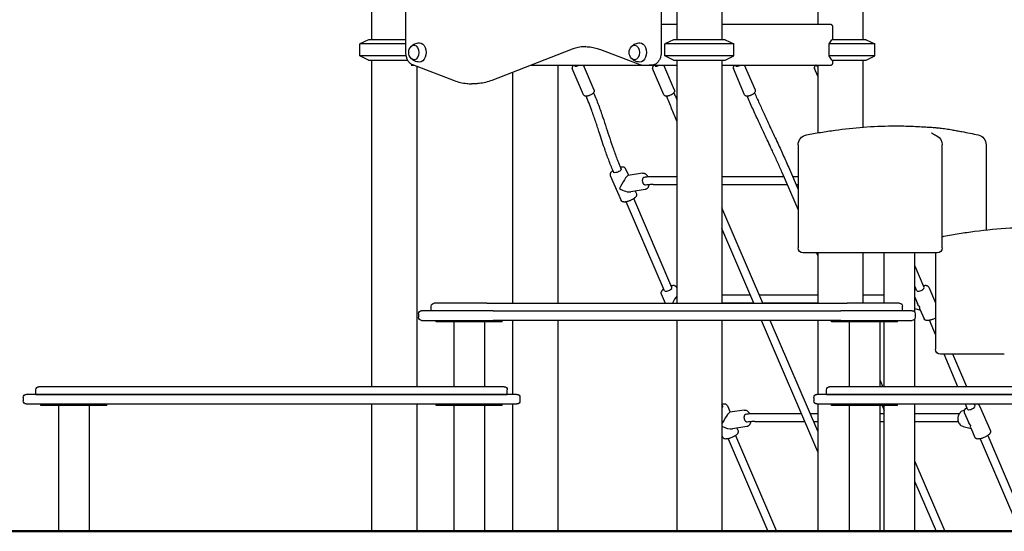
# Model space of a CAD drawing. Units: millimetres. Extents: x 0 to 59400, y 0 to 21000.
# Drawn here: x 53707 to 55650, y 12861 to 13871 of the extents above; entities that cross this region are included whole.
import ezdxf

# ---------------------------------------------------------------- set-up
doc = ezdxf.new("R2010")
doc.units = ezdxf.units.MM
doc.header["$LTSCALE"] = 15
doc.layers.add('P001', color=131, linetype='Continuous')
doc.layers.add('Visible', color=7, linetype='Continuous', lineweight=50)

msp = doc.modelspace()

# ---------------------------------------------------------------- linework, layer by layer
at = {"layer": 'P001'}
for p, q in [((54973.1, 14650.3, 4758.2), (54973.1, 13806.2, 4758.2)), ((54468.7, 14132.3, 4758.2), (54468.7, 13806.2, 4758.2)), ((55003.9, 13931.2, 4758.2), (55003.9, 13831.2, 4758.2)), ((55092.9, 13931.2, 4758.2), (55092.9, 13831.2, 4758.2)), ((55371, 13931.2, 4758.2), (55371, 13831.2, 4758.2)), ((54401.7, 13901, 4758.2), (54401.7, 13831.2, 4758.2)), ((55282, 13888, 4758.2), (55282, 13861.2, 4758.2)), ((55003.9, 13861.2, 4758.2), (54973.1, 13861.2, 4758.2)), ((55307.5, 13861.2, 4758.2), (55092.9, 13861.2, 4758.2)), ((55311.8, 13831.2, 4758.2), (55311.8, 13856.6, 4758.2)), ((54395.2, 13831.2, 4758.2), (54378.2, 13823.3, 4758.2)), ((54468.7, 13823.3, 4758.2), (54378.2, 13823.3, 4758.2)), ((54378.2, 13799.2, 4758.2), (54378.2, 13823.3, 4758.2)), ((54468.7, 13831.2, 4758.2), (54395.2, 13831.2, 4758.2)), ((54997.4, 13831.2, 4758.2), (54980.4, 13823.3, 4758.2)), ((55116.4, 13823.3, 4758.2), (54980.4, 13823.3, 4758.2)), ((54980.4, 13799.2, 4758.2), (54980.4, 13823.3, 4758.2)), ((55099.4, 13831.2, 4758.2), (54997.4, 13831.2, 4758.2)), ((55099.4, 13831.2, 4758.2), (55116.4, 13823.3, 4758.2)), ((55116.4, 13799.2, 4758.2), (55116.4, 13823.3, 4758.2)), ((55304.5, 13799.2, 4758.2), (55304.5, 13823.3, 4758.2)), ((55394.5, 13823.3, 4758.2), (55304.5, 13823.3, 4758.2)), ((55377.5, 13831.2, 4758.2), (55309.8, 13831.2, 4758.2)), ((55377.5, 13831.2, 4758.2), (55394.5, 13823.3, 4758.2)), ((55394.5, 13799.2, 4758.2), (55394.5, 13823.3, 4758.2)), ((54469.5, 13799.2, 4758.2), (54378.2, 13799.2, 4758.2)), ((54395.2, 13791.2, 4758.2), (54378.2, 13799.2, 4758.2)), ((54793.8, 13811.5, 4758.2), (54639.1, 13751.1, 4758.2)), ((54853.1, 13811.8, 4758.2), (54930.8, 13782.2, 4758.2)), ((55116.4, 13799.2, 4758.2), (54980.4, 13799.2, 4758.2)), ((54997.4, 13791.2, 4758.2), (54980.4, 13799.2, 4758.2)), ((55099.4, 13791.2, 4758.2), (55116.4, 13799.2, 4758.2)), ((55394.5, 13799.2, 4758.2), (55304.5, 13799.2, 4758.2)), ((55377.5, 13791.2, 4758.2), (55394.5, 13799.2, 4758.2)), ((54395.2, 13791.2, 4758.2), (54472.4, 13791.2, 4758.2)), ((54401.7, 13791.2, 4758.2), (54401.7, 13146.5, 4758.2)), ((54479.9, 13781.2, 4758.2), (54484.8, 13781.2, 4758.2)), ((54482.2, 13782.2, 4758.2), (54564.7, 13750.8, 4758.2)), ((54490.7, 13779, 4758.2), (54490.7, 13146.5, 4758.2)), ((54716.3, 13781.2, 4758.2), (55003.9, 13781.2, 4758.2)), ((54768.8, 13781.2, 4758.2), (54768.8, 13311.5, 4758.2)), ((54820, 13722.7, 4758.2), (54797.7, 13774.7, 4758.2)), ((54802.7, 13779.4, 4758.2), (54802, 13781.2, 4758.2)), ((54841.1, 13731.8, 4758.2), (54819.9, 13781.2, 4758.2)), ((54936.1, 13781.2, 4758.2), (54949.2, 13781.2, 4758.2)), ((54954.4, 13781.2, 4758.2), (54949.2, 13781.2, 4758.2)), ((54978.5, 13722.7, 4758.2), (54956.2, 13774.7, 4758.2)), ((54961.2, 13779.4, 4758.2), (54960.5, 13781.2, 4758.2)), ((54999.6, 13731.8, 4758.2), (54978.4, 13781.2, 4758.2)), ((54997.4, 13791.2, 4758.2), (55099.4, 13791.2, 4758.2)), ((55003.9, 13791.2, 4758.2), (55003.9, 13311.5, 4758.2)), ((55092.9, 13791.2, 4758.2), (55092.9, 13311.5, 4758.2)), ((55092.9, 13781.2, 4758.2), (55307.5, 13781.2, 4758.2)), ((55137.7, 13722.7, 4758.2), (55115.5, 13774.7, 4758.2)), ((55120.5, 13779.4, 4758.2), (55119.7, 13781.2, 4758.2)), ((55158.9, 13731.8, 4758.2), (55137.7, 13781.2, 4758.2)), ((55282, 13759.4, 4758.2), (55275.5, 13774.7, 4758.2)), ((55280.5, 13779.4, 4758.2), (55279.7, 13781.2, 4758.2)), ((55282, 13781.2, 4758.2), (55282, 13647.6, 4758.2)), ((55309.8, 13791.2, 4758.2), (55377.5, 13791.2, 4758.2)), ((55311.8, 13785.8, 4758.2), (55311.8, 13791.2, 4758.2)), ((55371, 13791.2, 4758.2), (55371, 13658.8, 4758.2)), ((54679.8, 13767, 4758.2), (54679.8, 13311.5, 4758.2)), ((54604.1, 13744.4, 4758.2), (54598.9, 13744.4, 4758.2)), ((55243.2, 13623.9, 4758.2), (55243.2, 13420.5, 4758.2)), ((55527.6, 13420.5, 4758.2), (55527.6, 13623.9, 4758.2)), ((55614.1, 13623.9, 4758.2), (55614.1, 13456, 4758.2)), ((54872.6, 13563.6, 4758.2), (54893.8, 13514.3, 4758.2)), ((54902.9, 13576.7, 4758.2), (54908.4, 13563.8, 4758.2)), ((54936, 13568.2, 4758.2), (54908, 13563.7, 4758.2)), ((54957, 13561.6, 4758.2), (55003.9, 13561.6, 4758.2)), ((55092.9, 13561.6, 4758.2), (55214.8, 13561.6, 4758.2)), ((55211.3, 13569.7, 4758.2), (55243.2, 13495.3, 4758.2)), ((55226, 13576, 4758.2), (55243.2, 13535.9, 4758.2)), ((55232.2, 13561.6, 4758.2), (55243.2, 13561.6, 4758.2)), ((54957.1, 13545.7, 4758.2), (55003.9, 13545.7, 4758.2)), ((55092.9, 13545.7, 4758.2), (55221.6, 13545.7, 4758.2)), ((55239, 13545.7, 4758.2), (55243.2, 13545.7, 4758.2)), ((54941.2, 13535.6, 4758.2), (54913.2, 13531.1, 4758.2)), ((54921.9, 13532.5, 4758.2), (54924.1, 13527.3, 4758.2)), ((54979.6, 13335.8, 4758.2), (54904.2, 13511.5, 4758.2)), ((54994.3, 13342.1, 4758.2), (54918.9, 13517.8, 4758.2)), ((55173.5, 13311.5, 4758.2), (55092.9, 13499.5, 4758.2)), ((55156.1, 13311.5, 4758.2), (55092.9, 13458.9, 4758.2)), ((55511.1, 13410.5, 4758.2), (55253.2, 13410.5, 4758.2)), ((55279.6, 13410.5, 4758.2), (55282, 13404.9, 4758.2)), ((55282, 13410.5, 4758.2), (55282, 13311.5, 4758.2)), ((55371, 13410.5, 4758.2), (55371, 13311.5, 4758.2)), ((55413, 13311.5, 4758.2), (55413, 13410.5, 4758.2)), ((55473.5, 13293.5, 4758.2), (55473.5, 13410.5, 4758.2)), ((55517.6, 13410.5, 4758.2), (55511.1, 13410.5, 4758.2)), ((55514.3, 13410.5, 4758.2), (55514.3, 13220.5, 4758.2)), ((55492.1, 13342.1, 4758.2), (55473.5, 13385.5, 4758.2)), ((54972.9, 13329.8, 4758.2), (54980.8, 13311.5, 4758.2)), ((55003.2, 13342.8, 4758.2), (55003.9, 13341.3, 4758.2)), ((55092.9, 13327.8, 4758.2), (55149.1, 13327.8, 4758.2)), ((55166.6, 13327.8, 4758.2), (55282, 13327.8, 4758.2)), ((55371, 13327.8, 4758.2), (55413, 13327.8, 4758.2)), ((55477.4, 13335.8, 4758.2), (55473.5, 13344.9, 4758.2)), ((55501, 13342.8, 4758.2), (55514.3, 13311.9, 4758.2)), ((54628.8, 13311.5, 4758.2), (54525.3, 13311.5, 4758.2)), ((54628.8, 13311.5, 4758.2), (55339.8, 13311.5, 4758.2)), ((55092.9, 13311.8, 4758.2), (55156, 13311.8, 4758.2)), ((55173.4, 13311.8, 4758.2), (55282, 13311.8, 4758.2)), ((55443.3, 13311.5, 4758.2), (55339.8, 13311.5, 4758.2)), ((55371, 13311.8, 4758.2), (55413, 13311.8, 4758.2)), ((55473.5, 13323.3, 4758.2), (55478.9, 13310.7, 4758.2)), ((54494.3, 13290.5, 4758.2), (54494.3, 13283.5, 4758.2)), ((54641.3, 13296.5, 4758.2), (54500.3, 13296.5, 4758.2)), ((54519.3, 13296.5, 4758.2), (54519.3, 13305.5, 4758.2)), ((54641.3, 13296.5, 4758.2), (55327.3, 13296.5, 4758.2)), ((55468.3, 13296.5, 4758.2), (55327.3, 13296.5, 4758.2)), ((55449.3, 13296.5, 4758.2), (55449.3, 13305.5, 4758.2)), ((55473.5, 13300.7, 4758.2), (55484.4, 13297.8, 4758.2)), ((55474.3, 13290.5, 4758.2), (55474.3, 13283.5, 4758.2)), ((55483.7, 13299.6, 4758.2), (55491.9, 13280.5, 4758.2)), ((54500.3, 13277.5, 4758.2), (54641.3, 13277.5, 4758.2)), ((54529.3, 13274.3, 4758.2), (54529.3, 13277.5, 4758.2)), ((54659.3, 13274.3, 4758.2), (54529.3, 13274.3, 4758.2)), ((54564, 13274.3, 4758.2), (54564, 13146.5, 4758.2)), ((54624.5, 13274.3, 4758.2), (54624.5, 13146.5, 4758.2)), ((55327.3, 13277.5, 4758.2), (54641.3, 13277.5, 4758.2)), ((54659.3, 13274.3, 4758.2), (54659.3, 13277.5, 4758.2)), ((54679.8, 13277.5, 4758.2), (54679.8, 13131.5, 4758.2)), ((54768.8, 13277.5, 4758.2), (54768.8, 12861.2, 4758.2)), ((55003.9, 13277.5, 4758.2), (55003.9, 12861.2, 4758.2)), ((55092.9, 13277.5, 4758.2), (55092.9, 12861.2, 4758.2)), ((55282, 13018.2, 4758.2), (55170.7, 13277.5, 4758.2)), ((55282, 13058.7, 4758.2), (55188.1, 13277.5, 4758.2)), ((55282, 13277.5, 4758.2), (55282, 13131.5, 4758.2)), ((55309.3, 13274.3, 4758.2), (55309.3, 13277.5, 4758.2)), ((55439.3, 13274.3, 4758.2), (55309.3, 13274.3, 4758.2)), ((55327.3, 13277.5, 4758.2), (55468.3, 13277.5, 4758.2)), ((55344, 13274.3, 4758.2), (55344, 13146.5, 4758.2)), ((55404.5, 13274.3, 4758.2), (55404.5, 13146.5, 4758.2)), ((55413, 13146.5, 4758.2), (55413, 13274.3, 4758.2)), ((55439.3, 13274.3, 4758.2), (55439.3, 13277.5, 4758.2)), ((55473.5, 13146.5, 4758.2), (55473.5, 13280.5, 4758.2)), ((55514.3, 13249.8, 4758.2), (55502.3, 13277.6, 4758.2)), ((55636.8, 13210.5, 4758.2), (55524.3, 13210.5, 4758.2)), ((55558.6, 13146.5, 4758.2), (55531.1, 13210.5, 4758.2)), ((55576, 13146.5, 4758.2), (55548.5, 13210.5, 4758.2)), ((55650.1, 13210.5, 4758.2), (55636.8, 13210.5, 4758.2)), ((55404.5, 13160, 4758.2), (55410.3, 13146.5, 4758.2)), ((53739.3, 13131.5, 4758.2), (53739.3, 13140.5, 4758.2)), ((53779.8, 13146.5, 4758.2), (53745.3, 13146.5, 4758.2)), ((54628.8, 13146.5, 4758.2), (53779.8, 13146.5, 4758.2)), ((54663.3, 13146.5, 4758.2), (54628.8, 13146.5, 4758.2)), ((54669.3, 13131.5, 4758.2), (54669.3, 13140.5, 4758.2)), ((55299.3, 13131.5, 4758.2), (55299.3, 13140.5, 4758.2)), ((55339.8, 13146.5, 4758.2), (55305.3, 13146.5, 4758.2)), ((56188.8, 13146.5, 4758.2), (55339.8, 13146.5, 4758.2)), ((53714.3, 13125.5, 4758.2), (53714.3, 13118.5, 4758.2)), ((53767.3, 13131.5, 4758.2), (53720.3, 13131.5, 4758.2)), ((53739.3, 13131.5, 4758.2), (53776.8, 13131.5, 4758.2)), ((54641.3, 13131.5, 4758.2), (53767.3, 13131.5, 4758.2)), ((53776.8, 13131.5, 4758.2), (54631.8, 13131.5, 4758.2)), ((54401.7, 13131.5, 4758.2), (54401.7, 13131.5, 4758.2)), ((54490.7, 13131.5, 4758.2), (54490.7, 13131.5, 4758.2)), ((54631.8, 13131.5, 4758.2), (54669.3, 13131.5, 4758.2)), ((54688.3, 13131.5, 4758.2), (54641.3, 13131.5, 4758.2)), ((54694.3, 13125.5, 4758.2), (54694.3, 13118.5, 4758.2)), ((55274.3, 13125.5, 4758.2), (55274.3, 13118.5, 4758.2)), ((55327.3, 13131.5, 4758.2), (55280.3, 13131.5, 4758.2)), ((55299.3, 13131.5, 4758.2), (55336.8, 13131.5, 4758.2)), ((56201.3, 13131.5, 4758.2), (55327.3, 13131.5, 4758.2)), ((55336.8, 13131.5, 4758.2), (56191.8, 13131.5, 4758.2)), ((55371, 13131.5, 4758.2), (55371, 13131.5, 4758.2)), ((55399.3, 13131.5, 4758.2), (55399.3, 13131.5, 4758.2)), ((55413, 13131.5, 4758.2), (55413, 13131.5, 4758.2)), ((55473.5, 13131.5, 4758.2), (55473.5, 13131.5, 4758.2)), ((55565, 13131.5, 4758.2), (55565, 13131.5, 4758.2)), ((55582.4, 13131.5, 4758.2), (55582.4, 13131.5, 4758.2)), ((53720.3, 13112.5, 4758.2), (53767.3, 13112.5, 4758.2)), ((53749.3, 13109.3, 4758.2), (53749.3, 13112.5, 4758.2)), ((53879.3, 13109.3, 4758.2), (53749.3, 13109.3, 4758.2)), ((53767.3, 13112.5, 4758.2), (54641.3, 13112.5, 4758.2)), ((53784, 13109.3, 4758.2), (53784, 12861.2, 4758.2)), ((53844.5, 13109.3, 4758.2), (53844.5, 12861.2, 4758.2)), ((53879.3, 13109.3, 4758.2), (53879.3, 13112.5, 4758.2)), ((54401.7, 13112.5, 4758.2), (54401.7, 12861.2, 4758.2)), ((54490.7, 13112.5, 4758.2), (54490.7, 12861.2, 4758.2)), ((54529.3, 13109.3, 4758.2), (54529.3, 13112.5, 4758.2)), ((54659.3, 13109.3, 4758.2), (54529.3, 13109.3, 4758.2)), ((54564, 13109.3, 4758.2), (54564, 12861.2, 4758.2)), ((54624.5, 13109.3, 4758.2), (54624.5, 12861.2, 4758.2)), ((54641.3, 13112.5, 4758.2), (54688.3, 13112.5, 4758.2)), ((54659.3, 13109.3, 4758.2), (54659.3, 13112.5, 4758.2)), ((54679.8, 13112.5, 4758.2), (54679.8, 12861.2, 4758.2)), ((55094.6, 13108.2, 4758.2), (55092.9, 13112.3, 4758.2)), ((55103.6, 13109, 4758.2), (55109.1, 13096.1, 4758.2)), ((55136.6, 13100.5, 4758.2), (55108.7, 13096.1, 4758.2)), ((55280.3, 13112.5, 4758.2), (55327.3, 13112.5, 4758.2)), ((55282, 13112.5, 4758.2), (55282, 12861.2, 4758.2)), ((55309.3, 13109.3, 4758.2), (55309.3, 13112.5, 4758.2)), ((55439.3, 13109.3, 4758.2), (55309.3, 13109.3, 4758.2)), ((55327.3, 13112.5, 4758.2), (56201.3, 13112.5, 4758.2)), ((55344, 13109.3, 4758.2), (55344, 12861.2, 4758.2)), ((55404.5, 13109.3, 4758.2), (55404.5, 12861.2, 4758.2)), ((55408.8, 13109.3, 4758.2), (55413, 13099.7, 4758.2)), ((55413, 12861.2, 4758.2), (55413, 13109.3, 4758.2)), ((55439.3, 13109.3, 4758.2), (55439.3, 13112.5, 4758.2)), ((55473.5, 12861.2, 4758.2), (55473.5, 13112.5, 4758.2)), ((55571, 13096, 4758.2), (55579.2, 13076.9, 4758.2)), ((55577.7, 13101.9, 4758.2), (55573.2, 13112.5, 4758.2)), ((55592.4, 13108.2, 4758.2), (55590.6, 13112.5, 4758.2)), ((55601.3, 13109, 4758.2), (55622.5, 13059.6, 4758.2)), ((55157.7, 13094, 4758.2), (55249.5, 13094, 4758.2)), ((55157.7, 13078, 4758.2), (55256.3, 13078, 4758.2)), ((55266.9, 13094, 4758.2), (55282, 13094, 4758.2)), ((55273.7, 13078, 4758.2), (55282, 13078, 4758.2)), ((55404.5, 13094, 4758.2), (55413, 13094, 4758.2)), ((55404.5, 13078, 4758.2), (55413, 13078, 4758.2)), ((55473.5, 13094, 4758.2), (55559.1, 13094, 4758.2)), ((55473.5, 13078, 4758.2), (55559, 13078, 4758.2)), ((55141.8, 13067.9, 4758.2), (55113.8, 13063.5, 4758.2)), ((55122.5, 13064.8, 4758.2), (55124.8, 13059.6, 4758.2)), ((55568.7, 13068.3, 4758.2), (55584.7, 13064, 4758.2)), ((55584, 13065.7, 4758.2), (55592.2, 13046.6, 4758.2)), ((55092.9, 13050.2, 4758.2), (55094.4, 13046.6, 4758.2)), ((55104.9, 13043.8, 4758.2), (55183.2, 12861.2, 4758.2)), ((55119.6, 13050.1, 4758.2), (55200.6, 12861.2, 4758.2)), ((55602.6, 13043.8, 4758.2), (55681, 12861.2, 4758.2)), ((55617.4, 13050.1, 4758.2), (55684, 12894.7, 4758.2)), ((55473.5, 12999.3, 4758.2), (55532.7, 12861.2, 4758.2)), ((55473.5, 12958.7, 4758.2), (55515.3, 12861.2, 4758.2)), ((53844.5, 12861.2, 4758.2), (53784, 12861.2, 4758.2)), ((54401.7, 12861.2, 4758.2), (54490.7, 12861.2, 4758.2)), ((54624.5, 12861.2, 4758.2), (54564, 12861.2, 4758.2)), ((54679.8, 12861.2, 4758.2), (54768.8, 12861.2, 4758.2)), ((55003.9, 12861.2, 4758.2), (55092.9, 12861.2, 4758.2)), ((55183.2, 12861.2, 4758.2), (55200.6, 12861.2, 4758.2)), ((55282, 12861.2, 4758.2), (55344, 12861.2, 4758.2)), ((55404.5, 12861.2, 4758.2), (55344, 12861.2, 4758.2)), ((55413, 12861.2, 4758.2), (55473.5, 12861.2, 4758.2)), ((55515.3, 12861.2, 4758.2), (55532.7, 12861.2, 4758.2))]:
    msp.add_line(p, q, dxfattribs=at)
at = {"layer": 'P001', "elevation": 4758.2}
for points in [[(55311.8, 13856.6, 0.040654), (55311.7, 13857.4, 0.040025), (55311.6, 13858.2, 0.047632), (55311.2, 13859, 0.047545), (55310.7, 13859.7, 0.04866), (55310.1, 13860.3, 0.049732), (55309.4, 13860.8, 0.052156), (55308.6, 13861.1, 0.053132), (55307.7, 13861.2, 0.006623), (55307.6, 13861.2, 0.006831), (55307.5, 13861.2)], [(54479.9, 13818.6, -0.046676), (54483.2, 13821.2, -0.043832), (54486.9, 13823.2, -0.048539), (54491.5, 13824.7, -0.047618), (54496.2, 13825.2)], [(54823.8, 13817.7, 0.033462), (54812.3, 13816.6, 0.03185), (54801, 13814, 0.010264), (54797.4, 13812.8, 0.00995), (54793.8, 13811.5)], [(54821.2, 13817.8, -0.034057), (54832.9, 13817, -0.032659), (54844.4, 13814.6, -0.012345), (54848.8, 13813.3, -0.011915), (54853.1, 13811.8)], [(54914.8, 13818.6, -0.046676), (54918.1, 13821.2, -0.043832), (54921.9, 13823.2, -0.048539), (54926.4, 13824.7, -0.047618), (54931.1, 13825.2)], [(54468.7, 13806.2, 0.019299), (54468.8, 13803.6, 0.019768), (54469.2, 13800.9, 0.017125), (54469.6, 13798.7, 0.018152), (54470.2, 13796.6, 0.012295), (54470.6, 13795.2, 0.012972), (54471.2, 13793.8, 0.03007), (54472.6, 13790.9, 0.035236), (54474.4, 13788.2, 0.037824), (54476.5, 13785.8, 0.044636), (54479, 13783.8, 0.026188), (54480.6, 13782.9, 0.028279), (54482.2, 13782.2)], [(54496.2, 13787.2, -0.052227), (54491, 13787.9, -0.053389), (54486.1, 13789.6, -0.039356), (54482.8, 13791.5, -0.041699), (54479.9, 13793.9)], [(54931.1, 13787.2, -0.052227), (54925.9, 13787.9, -0.053389), (54921, 13789.6, -0.039356), (54917.8, 13791.5, -0.041699), (54914.8, 13793.9)], [(54973.1, 13806.2, -0.031029), (54972.8, 13802, -0.033017), (54972, 13797.8, -0.028664), (54970.9, 13794.5, -0.032846), (54969.4, 13791.3, -0.030334), (54967.9, 13788.8, -0.035458), (54966, 13786.5, -0.035192), (54963.9, 13784.7, -0.040276), (54961.7, 13783.1, -0.060453), (54958.1, 13781.7, -0.065699), (54954.4, 13781.2)], [(54800.7, 13781.2, 0.013082), (54800.1, 13780.7, 0.015095), (54799.5, 13780.1, 0.012775), (54799, 13779.7, 0.017888), (54798.7, 13779.3, 0.032516), (54798.1, 13778.5, 0.041351), (54797.7, 13777.7, 0.059296), (54797.4, 13776.7, 0.06985), (54797.4, 13775.6, 0.033037), (54797.5, 13775.2, 0.034529), (54797.7, 13774.7)], [(54930.8, 13782.2, 0.04452), (54933.4, 13781.5, 0.046492), (54936.1, 13781.2)], [(54959.2, 13781.2, 0.013082), (54958.6, 13780.7, 0.015095), (54958, 13780.1, 0.012775), (54957.6, 13779.7, 0.017888), (54957.2, 13779.3, 0.032516), (54956.6, 13778.5, 0.041351), (54956.2, 13777.7, 0.059296), (54956, 13776.7, 0.06985), (54956, 13775.6, 0.033037), (54956, 13775.2, 0.034529), (54956.2, 13774.7)], [(55118.5, 13781.2, 0.013082), (55117.8, 13780.7, 0.015095), (55117.2, 13780.1, 0.012775), (55116.8, 13779.7, 0.017888), (55116.4, 13779.3, 0.032516), (55115.9, 13778.5, 0.041351), (55115.5, 13777.7, 0.059296), (55115.2, 13776.7, 0.06985), (55115.2, 13775.6, 0.033037), (55115.3, 13775.2, 0.034529), (55115.5, 13774.7)], [(55278.5, 13781.2, 0.013082), (55277.8, 13780.7, 0.015095), (55277.2, 13780.1, 0.012775), (55276.8, 13779.7, 0.017888), (55276.4, 13779.3, 0.032516), (55275.9, 13778.5, 0.041351), (55275.5, 13777.7, 0.059296), (55275.2, 13776.7, 0.06985), (55275.2, 13775.6, 0.033037), (55275.3, 13775.2, 0.034529), (55275.5, 13774.7)], [(55307.5, 13781.2, 0.047345), (55308.3, 13781.3, 0.044314), (55309, 13781.5, 0.053019), (55309.7, 13781.9, 0.048023), (55310.4, 13782.4, 0.049302), (55311, 13783.1, 0.045581), (55311.4, 13783.9, 0.048091), (55311.7, 13784.7, 0.045659), (55311.8, 13785.6, 0.005749), (55311.8, 13785.7, 0.005906), (55311.8, 13785.8)], [(54564.7, 13750.8, 0.031671), (54576.8, 13747, 0.033721), (54589.4, 13744.9, 0.012757), (54594.1, 13744.5, 0.012826), (54598.9, 13744.4)], [(54639.1, 13751.1, -0.032338), (54626.7, 13747.2, -0.03453), (54613.8, 13744.9, -0.013063), (54609, 13744.5, -0.013137), (54604.1, 13744.4)], [(54820, 13722.7, 0.089212), (54820.7, 13721.7, 0.077873), (54821.7, 13721, 0.047608), (54822.5, 13720.6, 0.036918), (54823.4, 13720.4, 0.014393), (54823.8, 13720.3, 0.011867), (54824.2, 13720.3, 0.021044), (54825.1, 13720.3, 0.016237), (54825.9, 13720.3, 0.017401), (54826.9, 13720.5, 0.013058), (54828, 13720.7, 0.021153), (54829.9, 13721.2, 0.017006), (54831.7, 13721.8, 0.01961), (54833.8, 13722.7, 0.021694), (54835.9, 13723.8, 0.016563), (54837.2, 13724.7, 0.023222), (54838.5, 13725.6, 0.012792), (54839.1, 13726.1, 0.015844), (54839.6, 13726.7, 0.033811), (54840.4, 13727.6, 0.047583), (54841, 13728.6, 0.049823), (54841.3, 13729.5, 0.062749), (54841.4, 13730.4, 0.04707), (54841.3, 13731.1, 0.051593), (54841.1, 13731.8)], [(54879.3, 13569.6, -0.01026), (54870.5, 13591.4, -0.007478), (54862.4, 13613.5, -0.0043), (54856.7, 13630.3, -0.000744), (54851.2, 13647.1, 0.001802), (54843.9, 13669.4, 0.007489), (54836.1, 13691.6, 0.005717), (54830.7, 13706, 0.006917), (54824.8, 13720.3)], [(54839.6, 13726.6, -0.011067), (54849.2, 13702.5, -0.007622), (54857.9, 13678.1, -0.003726), (54864.7, 13657.6, 0.001432), (54871.4, 13637.1, 0.004607), (54878.7, 13615.3, 0.008762), (54886.7, 13593.7, 0.004004), (54890.3, 13584.8, 0.00445), (54894, 13575.9)], [(54978.5, 13722.7, 0.089212), (54979.2, 13721.7, 0.077873), (54980.2, 13721, 0.047608), (54981, 13720.6, 0.036918), (54981.9, 13720.4, 0.014393), (54982.3, 13720.3, 0.011867), (54982.7, 13720.3, 0.021044), (54983.6, 13720.3, 0.016237), (54984.4, 13720.3, 0.017401), (54985.5, 13720.5, 0.013058), (54986.5, 13720.7, 0.021153), (54988.4, 13721.2, 0.017006), (54990.2, 13721.8, 0.01961), (54992.4, 13722.7, 0.021694), (54994.4, 13723.8, 0.016563), (54995.7, 13724.7, 0.023222), (54997, 13725.6, 0.012792), (54997.6, 13726.1, 0.015844), (54998.1, 13726.7, 0.033811), (54998.9, 13727.6, 0.047583), (54999.5, 13728.6, 0.049823), (54999.8, 13729.5, 0.062749), (54999.9, 13730.4, 0.04707), (54999.8, 13731.1, 0.051593), (54999.6, 13731.8)], [(55003.9, 13670.9, 0.001702), (54993.7, 13695.6, 0.002963), (54983.4, 13720.3)], [(54998.1, 13726.6, -0.000906), (55001, 13719.7, -0.000803), (55003.9, 13712.8)], [(55137.7, 13722.7, 0.089212), (55138.4, 13721.7, 0.077873), (55139.4, 13721, 0.047608), (55140.3, 13720.6, 0.036918), (55141.1, 13720.4, 0.014393), (55141.6, 13720.3, 0.011867), (55142, 13720.3, 0.021044), (55142.8, 13720.3, 0.016237), (55143.6, 13720.3, 0.017401), (55144.7, 13720.5, 0.013058), (55145.8, 13720.7, 0.021153), (55147.6, 13721.2, 0.017006), (55149.5, 13721.8, 0.01961), (55151.6, 13722.7, 0.021694), (55153.7, 13723.8, 0.016563), (55155, 13724.7, 0.023222), (55156.3, 13725.6, 0.012792), (55156.8, 13726.1, 0.015844), (55157.4, 13726.7, 0.033811), (55158.1, 13727.6, 0.047583), (55158.7, 13728.6, 0.049823), (55159.1, 13729.5, 0.062749), (55159.2, 13730.4, 0.04707), (55159.1, 13731.1, 0.051593), (55158.9, 13731.8)], [(55211.3, 13569.7, 0.004209), (55202, 13590.9, 0.002522), (55192.4, 13611.9, 0.002258), (55178.7, 13641.2, -0.001477), (55165, 13670.5, -0.002544), (55153.6, 13695.3, -0.004618), (55142.6, 13720.3)], [(55157.3, 13726.6, 0.004034), (55166.5, 13705.9, 0.002416), (55175.9, 13685.2, 0.002179), (55189.4, 13656.1, -0.001516), (55203.1, 13627, -0.002647), (55214.7, 13601.6, -0.00483), (55226, 13576)], [(55259.6, 13643.5, -0.004518), (55287.7, 13648.5, -0.007404), (55316, 13652.8, -0.014621), (55372.1, 13658.8, -0.017579), (55428.4, 13661.2, -0.009537), (55459.5, 13660.9, -0.006396), (55490.5, 13659.5, -0.001469), (55500.1, 13658.9, -0.001176), (55509.6, 13658.3)], [(55509.6, 13658.3, -0.008406), (55516.5, 13657.7, -0.005243), (55523.5, 13657, -0.006912), (55535.3, 13655.4, -0.004373), (55546.9, 13653.5, -0.003203), (55556.7, 13651.8, -0.002614), (55566.4, 13650, -0.003893), (55582.4, 13646.8, -0.003251), (55598.4, 13643.4)], [(55506.3, 13647.6), (55506.3, 13647.6, 0.0112), (55506.4, 13647.5, 0.000934), (55506.5, 13647.5, 0.00766), (55507, 13647.1, 0.004632), (55507.5, 13646.8, 0.00924), (55508.6, 13646.1, 0.004744), (55509.7, 13645.4, 0.005958), (55511.6, 13644.4, 0.003774), (55513.4, 13643.3, 0.002922), (55515, 13642.5, 0.002239), (55516.6, 13641.7)], [(54877.8, 13573.2, 0.017615), (54876.3, 13572, 0.02417), (54874.9, 13570.8, 0.025194), (54874, 13569.7, 0.040387), (54873.1, 13568.5, 0.040054), (54872.6, 13567.4, 0.05712), (54872.3, 13566.1, 0.023873), (54872.2, 13565.7, 0.023049), (54872.2, 13565.2, 0.041379), (54872.3, 13564.4, 0.046585), (54872.6, 13563.6)], [(54902.9, 13576.7, 0.047552), (54902.5, 13577.4, 0.044275), (54902, 13578.1, 0.052001), (54901.2, 13578.7, 0.043001), (54900.3, 13579.2, 0.025301), (54899.7, 13579.5, 0.022119), (54899, 13579.6, 0.0276), (54898, 13579.8, 0.018454), (54897.1, 13579.9, 0.014384), (54896.3, 13579.9, 0.011984), (54895.4, 13579.9, 0.015289), (54894.3, 13579.8, 0.011707), (54893.1, 13579.6, 0.002837), (54892.8, 13579.5, 0.002647), (54892.5, 13579.5)], [(54936, 13568.2, -0.026729), (54936.8, 13568.2, -0.025449), (54937.5, 13568.2, -0.059062), (54939.3, 13567.9, -0.050474), (54941, 13567.3, -0.025793), (54941.9, 13566.7, -0.022437), (54942.7, 13566.1, -0.038158), (54944.1, 13564.8, -0.029508), (54945.3, 13563.3, -0.0183), (54946, 13562.2, -0.016041), (54946.7, 13561.1)], [(54939.8, 13560.2, -0.009205), (54944.8, 13560.9, -0.01118), (54949.8, 13561.4, -0.008759), (54953.4, 13561.6, -0.010326), (54957, 13561.6)], [(54942.3, 13544.4, -0.07993), (54941.5, 13544.4, -0.063641), (54940.7, 13544.6, -0.026471), (54940.3, 13544.8, -0.022214), (54940, 13545, -0.029439), (54939.5, 13545.4, -0.023276), (54939.1, 13545.8, -0.028799), (54938.6, 13546.4, -0.022554), (54938.1, 13547.1, -0.030491), (54937.5, 13548.2, -0.024791), (54937.1, 13549.4, -0.034354), (54936.6, 13551.2, -0.033324), (54936.4, 13553, -0.024454), (54936.4, 13554.3, -0.028914), (54936.5, 13555.6, -0.021036), (54936.7, 13556.5, -0.026156), (54936.9, 13557.3, -0.025893), (54937.2, 13558, -0.034217), (54937.6, 13558.6, -0.01829), (54937.8, 13558.9, -0.021368), (54938.1, 13559.2)], [(54938.1, 13559.2, -0.063281), (54938.7, 13559.8, -0.0853), (54939.6, 13560.1, -0.008922), (54939.7, 13560.1, -0.008951), (54939.8, 13560.2)], [(54949.1, 13545.2, -0.025385), (54948.6, 13543.3, -0.031906), (54947.9, 13541.5, -0.033183), (54947.1, 13539.9, -0.04223), (54946, 13538.4, -0.039433), (54944.9, 13537.3, -0.046747), (54943.7, 13536.5, -0.024308), (54943, 13536.1, -0.024948), (54942.3, 13535.8, -0.019124), (54941.7, 13535.7, -0.019867), (54941.2, 13535.6)], [(54957.1, 13545.7, 0.010857), (54954, 13545.6, 0.008302), (54951, 13545.4, 0.010942), (54946.7, 13545, 0.009368), (54942.3, 13544.4)], [(54924.1, 13527.3, -0.082768), (54924.5, 13525.8, -0.072495), (54924.4, 13524.4, -0.037731), (54924.1, 13523.5, -0.029358), (54923.7, 13522.7, -0.035358), (54923.1, 13521.7, -0.022799), (54922.4, 13520.8, -0.014934), (54921.8, 13520.2, -0.012359), (54921.2, 13519.6, -0.019521), (54920, 13518.6, -0.013804), (54918.8, 13517.7, -0.019312), (54916.7, 13516.3, -0.0153), (54914.6, 13515.1, -0.019795), (54911.5, 13513.7, -0.020283), (54908.3, 13512.5, -0.015181), (54906.1, 13511.9, -0.019668), (54903.8, 13511.4, -0.016387), (54902.2, 13511.1, -0.021264), (54900.6, 13511, -0.027943), (54899, 13511.1, -0.045469), (54897.4, 13511.4, -0.042854), (54896.2, 13511.8, -0.062141), (54895.1, 13512.5, -0.031722), (54894.7, 13512.9, -0.032409), (54894.3, 13513.4, -0.026387), (54894, 13513.8, -0.028719), (54893.8, 13514.3)], [(55530.6, 13443.5, -0.005199), (55561, 13448.8, -0.008247), (55591.5, 13453.3, -0.018333), (55661.8, 13459.9, -0.020455), (55732.4, 13461, -0.009631), (55770.3, 13459.3, -0.008305), (55808, 13456.3, -0.009552), (55847.9, 13451.6, -0.010028), (55887.6, 13445.4, -0.001006), (55892.8, 13444.5, -0.000863), (55897.9, 13443.5)], [(54978.1, 13339.3, 0.017576), (54976.6, 13338.2, 0.024085), (54975.3, 13337, 0.025194), (54974.3, 13335.9, 0.040387), (54973.5, 13334.7, 0.040054), (54972.9, 13333.5, 0.05712), (54972.6, 13332.3, 0.023873), (54972.6, 13331.9, 0.023049), (54972.6, 13331.4, 0.041379), (54972.7, 13330.6, 0.046585), (54972.9, 13329.8)], [(55003.2, 13342.8, 0.047552), (55002.8, 13343.6, 0.044275), (55002.3, 13344.2, 0.052001), (55001.5, 13344.9, 0.043001), (55000.6, 13345.4, 0.025301), (55000, 13345.6, 0.022119), (54999.3, 13345.8, 0.0276), (54998.4, 13346, 0.018454), (54997.4, 13346.1, 0.014423), (54996.6, 13346.1, 0.012011), (54995.7, 13346, 0.015323), (54994.6, 13345.9, 0.011726), (54993.4, 13345.8, 0.002841), (54993.1, 13345.7, 0.002651), (54992.8, 13345.6)], [(55475.8, 13339.3, 0.014234), (55474.6, 13338.4, 0.019296), (55473.5, 13337.4)], [(55501, 13342.8, 0.047552), (55500.6, 13343.6, 0.044275), (55500.1, 13344.2, 0.052001), (55499.3, 13344.9, 0.043001), (55498.4, 13345.4, 0.025301), (55497.7, 13345.6, 0.022119), (55497.1, 13345.8, 0.0276), (55496.1, 13346, 0.018454), (55495.2, 13346.1, 0.014423), (55494.3, 13346.1, 0.012011), (55493.5, 13346, 0.015323), (55492.3, 13345.9, 0.011726), (55491.2, 13345.8, 0.002841), (55490.9, 13345.7, 0.002651), (55490.6, 13345.6)], [(55003.9, 13277.5, -0.009218), (55003, 13277.4, -0.011171), (55002, 13277.3, -0.009901), (55001.3, 13277.2, -0.011928), (55000.5, 13277.2, -0.012463), (54999.8, 13277.2, -0.015608), (54999.1, 13277.3, -0.016717), (54998.5, 13277.4, -0.018944), (54997.8, 13277.5)], [(55514.3, 13282.2, -0.019212), (55511.5, 13280.7, -0.017617), (55508.7, 13279.5, -0.01423), (55506.4, 13278.7, -0.016551), (55504.1, 13278, -0.012959), (55502.5, 13277.7, -0.016982), (55500.8, 13277.4, -0.012315), (55499.7, 13277.3, -0.014227), (55498.7, 13277.2, -0.025194), (55497.2, 13277.2, -0.040387), (55495.8, 13277.5, -0.040054), (55494.6, 13277.9, -0.05712), (55493.5, 13278.5, -0.023873), (55493.1, 13278.8, -0.023049), (55492.8, 13279.1, -0.041379), (55492.3, 13279.7, -0.046585), (55491.9, 13280.5)], [(55103.6, 13109, 0.047552), (55103.2, 13109.7, 0.044275), (55102.6, 13110.4, 0.052001), (55101.8, 13111.1, 0.043001), (55101, 13111.5, 0.025301), (55100.3, 13111.8, 0.022119), (55099.6, 13112, 0.0276), (55098.7, 13112.2, 0.018454), (55097.7, 13112.2, 0.014423), (55096.9, 13112.2, 0.012011), (55096.1, 13112.2, 0.015323), (55094.9, 13112.1, 0.011726), (55093.7, 13111.9, 0.002841), (55093.4, 13111.9, 0.002651), (55093.1, 13111.8)], [(55136.6, 13100.5, -0.026729), (55137.4, 13100.6, -0.025449), (55138.2, 13100.6, -0.059062), (55140, 13100.3, -0.050474), (55141.7, 13099.6, -0.025793), (55142.6, 13099.1, -0.022437), (55143.4, 13098.5, -0.038158), (55144.8, 13097.1, -0.029508), (55146, 13095.6, -0.0183), (55146.7, 13094.6, -0.016041), (55147.3, 13093.4)], [(55571.3, 13100.4, 0.061014), (55568, 13099.3, 0.055225), (55565, 13097.5, 0.024454), (55563.8, 13096.5, 0.023383), (55562.7, 13095.3, 0.028082), (55561.5, 13093.8, 0.027233), (55560.5, 13092.1, 0.022776), (55559.7, 13090.6, 0.022408), (55559.1, 13089.1, 0.031563), (55558.5, 13086.8, 0.031706), (55558.2, 13084.5, 0.027372), (55558.2, 13082.5, 0.028301), (55558.4, 13080.6, 0.014162), (55558.6, 13079.6, 0.014518), (55558.8, 13078.6, 0.019408), (55559.2, 13077.4, 0.020119), (55559.7, 13076.2, 0.030062), (55560.5, 13074.5, 0.031955), (55561.6, 13073, 0.07214), (55564.6, 13070.2, 0.077358), (55568.3, 13068.4, 0.004542), (55568.5, 13068.4, 0.00456), (55568.7, 13068.3)], [(55576.2, 13105.5, 0.017576), (55574.7, 13104.4, 0.024085), (55573.3, 13103.1, 0.025194), (55572.4, 13102.1, 0.040387), (55571.5, 13100.9, 0.040054), (55571, 13099.7, 0.05712), (55570.7, 13098.5, 0.023873), (55570.6, 13098, 0.023049), (55570.6, 13097.6, 0.041379), (55570.8, 13096.8, 0.046585), (55571, 13096)], [(55601.3, 13109, 0.047552), (55600.9, 13109.7, 0.044275), (55600.4, 13110.4, 0.052001), (55599.6, 13111.1, 0.043001), (55598.7, 13111.5, 0.025301), (55598.1, 13111.8, 0.022119), (55597.4, 13112, 0.0276), (55596.5, 13112.2, 0.018454), (55595.5, 13112.2, 0.014423), (55594.7, 13112.2, 0.012011), (55593.8, 13112.2, 0.015323), (55592.7, 13112.1, 0.011726), (55591.5, 13111.9, 0.002841), (55591.2, 13111.9, 0.002651), (55590.9, 13111.8)], [(55142.9, 13076.7, -0.07993), (55142.1, 13076.7, -0.063641), (55141.3, 13077, -0.026471), (55141, 13077.1, -0.022214), (55140.6, 13077.3, -0.029439), (55140.2, 13077.7, -0.023276), (55139.8, 13078.1, -0.028799), (55139.2, 13078.8, -0.022554), (55138.8, 13079.4, -0.030491), (55138.2, 13080.5, -0.024791), (55137.7, 13081.7, -0.034354), (55137.3, 13083.5, -0.033324), (55137, 13085.4, -0.024454), (55137, 13086.7, -0.028914), (55137.2, 13088, -0.021036), (55137.3, 13088.8, -0.026156), (55137.6, 13089.6, -0.025893), (55137.9, 13090.3, -0.034217), (55138.3, 13091, -0.01829), (55138.5, 13091.3, -0.021368), (55138.7, 13091.5)], [(55138.7, 13091.5, -0.063281), (55139.4, 13092.1, -0.0853), (55140.2, 13092.5, -0.008922), (55140.3, 13092.5, -0.008951), (55140.4, 13092.5)], [(55140.4, 13092.5, -0.009205), (55145.4, 13093.2, -0.01118), (55150.4, 13093.7, -0.008759), (55154, 13093.9, -0.010326), (55157.7, 13094)], [(55149.7, 13077.6, -0.025385), (55149.3, 13075.7, -0.031906), (55148.6, 13073.8, -0.033183), (55147.7, 13072.2, -0.04223), (55146.7, 13070.7, -0.039433), (55145.6, 13069.7, -0.046747), (55144.3, 13068.8, -0.024308), (55143.7, 13068.5, -0.024948), (55142.9, 13068.2, -0.019124), (55142.4, 13068, -0.019867), (55141.8, 13067.9)], [(55157.7, 13078, 0.010857), (55154.7, 13077.9, 0.008302), (55151.7, 13077.8, 0.010942), (55147.3, 13077.3, 0.009368), (55142.9, 13076.7)], [(55559.1, 13094, -0.003541), (55560.4, 13094, -0.003967), (55561.6, 13094)], [(55124.8, 13059.6, -0.082768), (55125.1, 13058.2, -0.072495), (55125, 13056.7, -0.037731), (55124.7, 13055.9, -0.029358), (55124.4, 13055.1, -0.035358), (55123.8, 13054.1, -0.022799), (55123.1, 13053.2, -0.014934), (55122.5, 13052.5, -0.012359), (55121.9, 13051.9, -0.019521), (55120.7, 13050.9, -0.013804), (55119.4, 13050, -0.019312), (55117.4, 13048.7, -0.0153), (55115.2, 13047.5, -0.019795), (55112.1, 13046.1, -0.020283), (55109, 13044.9, -0.015181), (55106.7, 13044.2, -0.019668), (55104.4, 13043.7, -0.016387), (55102.8, 13043.5, -0.021264), (55101.2, 13043.4, -0.027943), (55099.6, 13043.4, -0.045469), (55098.1, 13043.7, -0.042854), (55096.9, 13044.2, -0.062141), (55095.8, 13044.8, -0.031722), (55095.3, 13045.3, -0.032409), (55094.9, 13045.8, -0.026387), (55094.6, 13046.2, -0.028719), (55094.4, 13046.6)], [(55622.5, 13059.6, -0.082768), (55622.9, 13058.2, -0.072495), (55622.8, 13056.7, -0.037731), (55622.5, 13055.9, -0.029358), (55622.1, 13055.1, -0.035358), (55621.5, 13054.1, -0.022799), (55620.8, 13053.2, -0.014934), (55620.2, 13052.5, -0.012359), (55619.6, 13051.9, -0.019521), (55618.4, 13050.9, -0.013804), (55617.2, 13050, -0.019312), (55615.1, 13048.7, -0.0153), (55613, 13047.5, -0.019795), (55609.9, 13046.1, -0.020283), (55606.7, 13044.9, -0.015181), (55604.5, 13044.2, -0.019668), (55602.2, 13043.7, -0.016387), (55600.6, 13043.5, -0.021264), (55599, 13043.4, -0.027943), (55597.4, 13043.4, -0.045469), (55595.8, 13043.7, -0.042854), (55594.6, 13044.2, -0.062141), (55593.5, 13044.8, -0.031722), (55593.1, 13045.3, -0.032409), (55592.7, 13045.8, -0.026387), (55592.4, 13046.2, -0.028719), (55592.2, 13046.6)]]:
    msp.add_lwpolyline(points, format="xyb", dxfattribs=at)
for points in [[(55304.5, 13823.3), (55309.8, 13831.2)], [(55309.8, 13791.2), (55304.5, 13799.2)]]:
    msp.add_lwpolyline(points, dxfattribs=at)
at = {"layer": 'P001', "extrusion": (-2.95935e-13, 1.26116e-15, -1)}
msp.add_arc((-54492.3, 13806.2, -4758.2), 17.5, 316.9272, 43.0728, dxfattribs=at)
at = {"layer": 'P001', "extrusion": (-2.95963e-13, 1.35637e-15, -1)}
msp.add_arc((-54927.2, 13806.2, -4758.2), 17.5, 316.9272, 43.0728, dxfattribs=at)
at = {"layer": 'P001', "extrusion": (-2.95699e-13, 2.45578e-15, -1)}
for centre, radius, start, end in [((-55263.2, 13623.9, -4758.2), 20, 0, 79.4162), ((-55253.2, 13420.5, -4758.2), 10, 270, 0), ((-55517.6, 13420.5, -4758.2), 10, 180, 270), ((-55524.3, 13220.5, -4758.2), 10, 270, 0)]:
    msp.add_arc(centre, radius, start, end, dxfattribs=at)
at = {"layer": 'P001', "extrusion": (-2.95713e-13, 2.45201e-15, -1)}
msp.add_arc((-55507.6, 13623.9, -4758.2), 20, 116.9908, 180, dxfattribs=at)
at = {"layer": 'P001', "extrusion": (-2.95809e-13, 2.46274e-15, -1)}
msp.add_arc((-55594.1, 13623.9, -4758.2), 20, 102.4886, 180, dxfattribs=at)
at = {"layer": 'P001', "extrusion": (-2.95741e-13, 2.44494e-15, -1)}
msp.add_arc((-55534.3, 13423.9, -4758.2), 20, 70.3857, 79.4162, dxfattribs=at)
at = {"layer": 'P001', "extrusion": (-2.96676e-13, 2.98364e-15, -1)}
for centre, start, end in [((-54525.3, 13305.5, -4758.2), 0, 90), ((-55443.3, 13305.5, -4758.2), 90, 180), ((-53745.3, 13140.5, -4758.2), 0, 90), ((-54663.3, 13140.5, -4758.2), 90, 180), ((-55305.3, 13140.5, -4758.2), 0, 90)]:
    msp.add_arc(centre, 6, start, end, dxfattribs=at)
at = {"layer": 'P001', "extrusion": (-2.96676e-13, 2.85874e-15, -1)}
for centre, start, end in [((-54500.3, 13290.5, -4758.2), 0, 90), ((-55468.3, 13290.5, -4758.2), 90, 180), ((-54500.3, 13283.5, -4758.2), 270, 0), ((-55468.3, 13283.5, -4758.2), 180, 270), ((-53720.3, 13125.5, -4758.2), 0, 90), ((-53720.3, 13118.5, -4758.2), 270, 0), ((-54688.3, 13125.5, -4758.2), 90, 180), ((-54688.3, 13118.5, -4758.2), 180, 270), ((-55280.3, 13125.5, -4758.2), 0, 90), ((-55280.3, 13118.5, -4758.2), 270, 0)]:
    msp.add_arc(centre, 6, start, end, dxfattribs=at)
at = {"layer": 'P001', "extrusion": (0, 0, -1)}
for centre, major_axis, ratio, start_param, end_param in [((54485.2, 13806.2, 4758.2), (0, 14.7), 0.669131, 5.661981, 10.045982), ((54496.4, 13806.2, 4758.2), (0, 19), 0.669131, 6.268543, 9.43942), ((54920.2, 13806.2, 4758.2), (0, 14.7), 0.669131, 5.661981, 10.045982), ((54931.3, 13806.2, 4758.2), (0, 19), 0.669131, 6.268543, 9.43942), ((54886.6, 13572.7, 4758.2), (7.35, 3.15), 0.334565, 0, 3.141593), ((55496.4, 13311.6, 4758.2), (16.5, -14.3), 0.683705, 1.786622, 2.187108), ((55496.4, 13311.6, 4758.2), (11.7, 13.5), 0.45269, 3.357419, 3.757904), ((55596.8, 13077.8, 4758.2), (16.5, -14.3), 0.683705, 1.786622, 2.187108), ((55596.8, 13077.8, 4758.2), (11.7, 13.5), 0.45269, 3.357419, 3.757904)]:
    msp.add_ellipse(centre, major_axis=major_axis, ratio=ratio, start_param=start_param, end_param=end_param, dxfattribs=at)
at = {"layer": 'P001'}
for centre, major_axis, ratio, start_param, end_param in [((54807.3, 13781.4, 4758.2), (-4.59, -1.97), 0.334565, 0, 2.161223), ((54965.8, 13781.4, 4758.2), (-4.59, -1.97), 0.334565, 0, 2.161223), ((55125.1, 13781.4, 4758.2), (-4.59, -1.97), 0.334565, 0, 2.161223), ((55285.1, 13781.4, 4758.2), (-4.59, -1.97), 0.334565, 0, 0.703051), ((54898.3, 13545.5, 4758.2), (10, 18.2), 0.14711, 0.114073, 2.103435), ((54898.3, 13545.5, 4758.2), (20.3, -11.2), 0.45908, 4.598316, 5.750546), ((54987, 13338.9, 4758.2), (-7.35, -3.15), 0.334565, 0, 3.141593), ((55484.7, 13338.9, 4758.2), (-7.35, -3.15), 0.334565, 0, 3.141593), ((54998.7, 13311.6, 4758.2), (10, 18.2), 0.14711, 0.782885, 1.657772), ((55087.3, 13105.1, 4758.2), (-7.35, -3.15), 0.334565, 2.282861, 3.141593), ((55099, 13077.8, 4758.2), (10, 18.2), 0.14711, 0.114073, 1.938288), ((55585.1, 13105.1, 4758.2), (-7.35, -3.15), 0.334565, 0, 3.141593), ((55099, 13077.8, 4758.2), (20.3, -11.2), 0.45908, 4.663953, 5.750546)]:
    msp.add_ellipse(centre, major_axis=major_axis, ratio=ratio, start_param=start_param, end_param=end_param, dxfattribs=at)
at = {"layer": 'Visible', "extrusion": (-1, -2.22045e-16, 0)}
msp.add_line((58208.8, 12861.2, 4758.2), (47199.5, 12861.2, 4758.2), dxfattribs=at)

doc.saveas('drawing.dxf')
